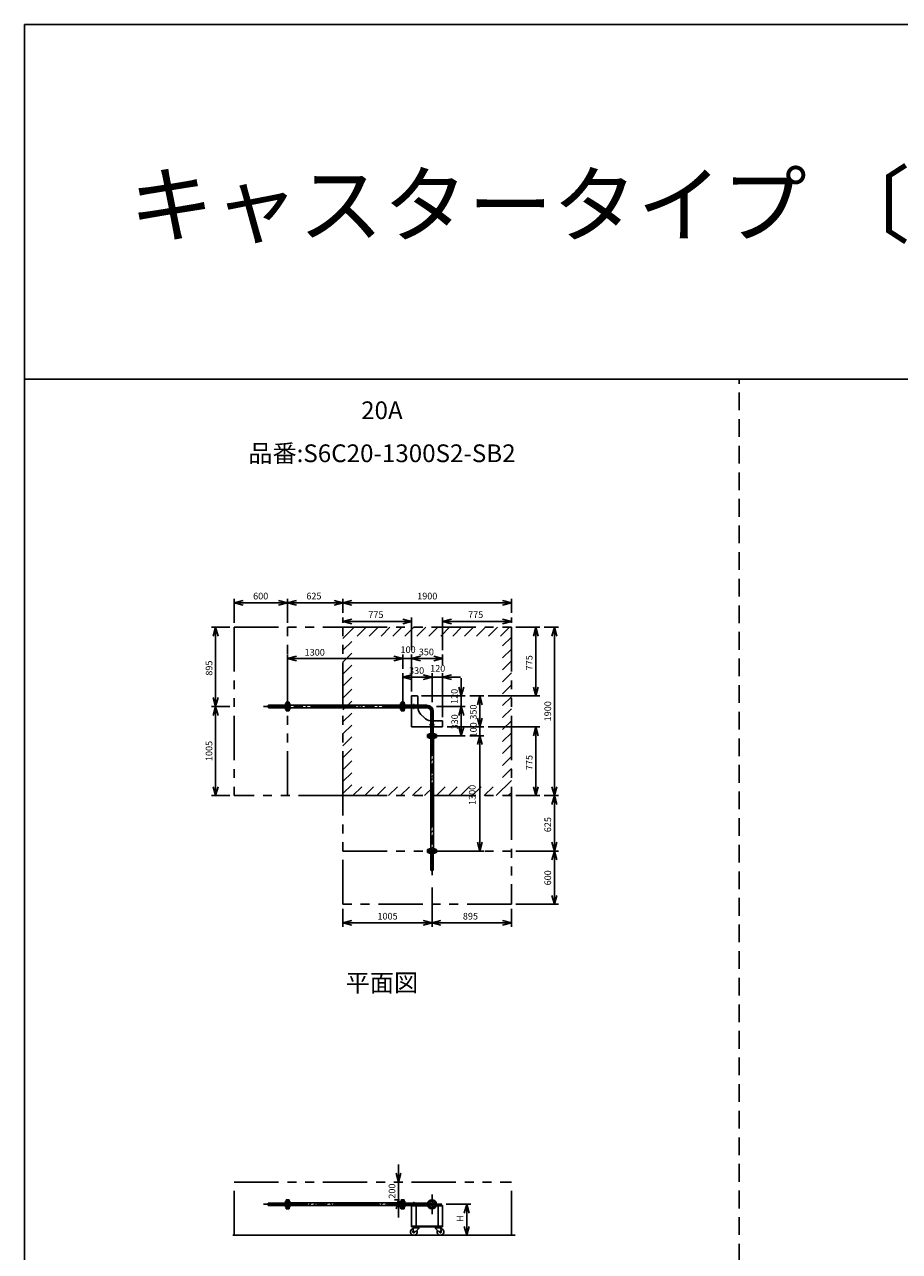
# Model space of a CAD drawing. Extents: x 207 to 48760, y 0 to 27750.
# Drawn here: x 400 to 10266, y 13914 to 27750 of the extents above; entities that cross this region are included whole.
import ezdxf
from ezdxf.enums import TextEntityAlignment as Align

# ---------------------------------------------------------------- set-up
doc = ezdxf.new("R2010")
doc.units = 0
doc.header["$LTSCALE"] = 400
for name, pattern in [('CENTER', [2, 1.25, -0.25, 0.25, -0.25]), ('DASHED', [0.75, 0.5, -0.25]), ('PHANTOM', [2.5, 1.25, -0.25, 0.25, -0.25, 0.25, -0.25])]:
    doc.linetypes.add(name, pattern=pattern)
doc.layers.get('0').update_dxf_attribs({"linetype": 'CONTINUOUS'})
for name, color, linetype in [('1', 4, 'CONTINUOUS'), ('CENTER', 1, 'CENTER'), ('GAWA', 2, 'CONTINUOUS'), ('KARISEN', 5, 'DASHED'), ('SCALE', 4, 'CONTINUOUS'), ('UL1', 3, 'PHANTOM')]:
    doc.layers.add(name, color=color, linetype=linetype)
doc.styles.get("Standard").update_dxf_attribs({"font": 'TXT', "bigfont": 'BIGFONT'})

msp = doc.modelspace()

# ---------------------------------------------------------------- linework, layer by layer
for p, q in [((2765, 21229), (2865, 21256)), ((2765, 21229), (2865, 21203)), ((2865, 21229), (2765, 21229)), ((3365, 21229), (3265, 21256)), ((3365, 21229), (3265, 21203)), ((3265, 21229), (3365, 21229)), ((3365, 21229), (3465, 21256)), ((3365, 21229), (3465, 21203)), ((3465, 21229), (3365, 21229)), ((3990, 21229), (3890, 21256)), ((3990, 21229), (3890, 21203)), ((3890, 21229), (3990, 21229)), ((3990, 21229), (4090, 21256)), ((3990, 21229), (4090, 21203)), ((4090, 21229), (3990, 21229)), ((5890, 21229), (5790, 21256)), ((5890, 21229), (5790, 21203)), ((5790, 21229), (5890, 21229)), ((3990, 21019), (4090, 21046)), ((4765, 21019), (4665, 21046)), ((5115, 21019), (5215, 21046)), ((5890, 21019), (5790, 21046)), ((2555, 20954), (2528, 20854)), ((2555, 20954), (2582, 20854)), ((2555, 20854), (2555, 20954)), ((3990, 21019), (4090, 20993)), ((4090, 21019), (3990, 21019)), ((4765, 21019), (4665, 20993)), ((4665, 21019), (4765, 21019)), ((5115, 21019), (5215, 20993)), ((5215, 21019), (5115, 21019)), ((5890, 21019), (5790, 20993)), ((5790, 21019), (5890, 21019)), ((6165, 20954), (6138, 20854)), ((6165, 20954), (6192, 20854)), ((6165, 20854), (6165, 20954)), ((6375, 20954), (6348, 20854)), ((6375, 20954), (6402, 20854)), ((6375, 20854), (6375, 20954)), ((3365, 20599), (3465, 20626)), ((4665, 20599), (4565, 20626)), ((4665, 20599), (4565, 20626)), ((4765, 20599), (4865, 20626)), ((4765, 20599), (4865, 20626)), ((5115, 20599), (5015, 20626)), ((3365, 20599), (3465, 20573)), ((3465, 20599), (3365, 20599)), ((4665, 20599), (4565, 20573)), ((4565, 20599), (4665, 20599)), ((4665, 20599), (4565, 20573)), ((4565, 20599), (4665, 20599)), ((4765, 20599), (4865, 20573)), ((4865, 20599), (4765, 20599)), ((4765, 20599), (4865, 20573)), ((4865, 20599), (4765, 20599)), ((5115, 20599), (5015, 20573)), ((5015, 20599), (5115, 20599)), ((4665, 20389), (4765, 20416)), ((4665, 20389), (4765, 20363)), ((4765, 20389), (4665, 20389)), ((4995, 20389), (4895, 20416)), ((4995, 20389), (4895, 20416)), ((4995, 20389), (4895, 20363)), ((4895, 20389), (4995, 20389)), ((4995, 20389), (4895, 20363)), ((4895, 20389), (4995, 20389)), ((5115, 20389), (5215, 20416)), ((5115, 20389), (5215, 20363)), ((5215, 20389), (5115, 20389)), ((5325, 20179), (5298, 20279)), ((5325, 20179), (5352, 20279)), ((5325, 20279), (5325, 20179)), ((6165, 20179), (6138, 20279)), ((6165, 20179), (6192, 20279)), ((6165, 20279), (6165, 20179)), ((2555, 20059), (2528, 20159)), ((2555, 20059), (2582, 20159)), ((2555, 20159), (2555, 20059)), ((3368, 20009), (3368, 20109)), ((3384, 20109), (3368, 20109)), ((3384, 20009), (3384, 20109)), ((4646, 20074), (3384, 20074)), ((4646, 20109), (4662, 20109)), ((4646, 20009), (4646, 20109)), ((4662, 20009), (4662, 20109)), ((4681, 20109), (4665, 20109)), ((4665, 20009), (4665, 20109)), ((4681, 20009), (4681, 20109)), ((4938, 20073), (4681, 20073)), ((4765, 20179), (4825, 20179)), ((4765, 20179), (4765, 20073)), ((4835, 20169), (4835, 20073)), ((5535, 20179), (5508, 20079)), ((5535, 20179), (5562, 20079)), ((5535, 20079), (5535, 20179)), ((2555, 20059), (2528, 19959)), ((2555, 20059), (2582, 19959)), ((2555, 19959), (2555, 20059)), ((3384, 20009), (3368, 20009)), ((4646, 20044), (3384, 20044)), ((4646, 20009), (4662, 20009)), ((4681, 20009), (4665, 20009)), ((4938, 20046), (4681, 20046)), ((4765, 20046), (4765, 19829)), ((4870, 19969), (4905, 19934)), ((4981, 20002), (4981, 19745)), ((5009, 20002), (5009, 19745)), ((5325, 20059), (5298, 19959)), ((5325, 20059), (5298, 19959)), ((5325, 20059), (5352, 19959)), ((5325, 19959), (5325, 20059)), ((5325, 20059), (5352, 19959)), ((5325, 19959), (5325, 20059)), ((5535, 19829), (5508, 19929)), ((5535, 19829), (5508, 19929)), ((5535, 19829), (5562, 19929)), ((5535, 19929), (5535, 19829)), ((5535, 19829), (5562, 19929)), ((5535, 19929), (5535, 19829)), ((4765, 19829), (4981, 19829)), ((5009, 19899), (5105, 19899)), ((5009, 19829), (5115, 19829)), ((5115, 19889), (5115, 19829)), ((5325, 19729), (5298, 19829)), ((5325, 19729), (5352, 19829)), ((5325, 19829), (5325, 19729)), ((6165, 19829), (6138, 19729)), ((6165, 19829), (6192, 19729)), ((6165, 19729), (6165, 19829)), ((4945, 19745), (5045, 19745)), ((4945, 19745), (4945, 19729)), ((4945, 19729), (5045, 19729)), ((4945, 19726), (5045, 19726)), ((4945, 19710), (4945, 19726)), ((4945, 19710), (5045, 19710)), ((4980, 19710), (4980, 18448)), ((5010, 19710), (5010, 18448)), ((5045, 19745), (5045, 19729)), ((5045, 19710), (5045, 19726)), ((5535, 19729), (5508, 19629)), ((5535, 19729), (5508, 19629)), ((5535, 19729), (5562, 19629)), ((5535, 19629), (5535, 19729)), ((5535, 19729), (5562, 19629)), ((5535, 19629), (5535, 19729)), ((2555, 19054), (2528, 19154)), ((2555, 19054), (2582, 19154)), ((2555, 19154), (2555, 19054)), ((6165, 19054), (6138, 19154)), ((6165, 19054), (6192, 19154)), ((6165, 19154), (6165, 19054)), ((6375, 19054), (6348, 19154)), ((6375, 19054), (6402, 19154)), ((6375, 19154), (6375, 19054)), ((6375, 19054), (6348, 18954)), ((6375, 19054), (6402, 18954)), ((6375, 18954), (6375, 19054)), ((4945, 18448), (5045, 18448)), ((4945, 18448), (4945, 18432)), ((4945, 18432), (5045, 18432)), ((5045, 18448), (5045, 18432)), ((5535, 18429), (5508, 18529)), ((5535, 18429), (5562, 18529)), ((5535, 18529), (5535, 18429)), ((6375, 18429), (6348, 18529)), ((6375, 18429), (6348, 18329)), ((6375, 18429), (6402, 18529)), ((6375, 18529), (6375, 18429)), ((6375, 18429), (6402, 18329)), ((6375, 18329), (6375, 18429)), ((6375, 17829), (6348, 17929)), ((6375, 17829), (6402, 17929)), ((6375, 17929), (6375, 17829)), ((3990, 17619), (4090, 17646)), ((3990, 17619), (4090, 17593)), ((4090, 17619), (3990, 17619)), ((4995, 17619), (4895, 17646)), ((4995, 17619), (4895, 17593)), ((4895, 17619), (4995, 17619)), ((4995, 17619), (5095, 17646)), ((4995, 17619), (5095, 17593)), ((5095, 17619), (4995, 17619)), ((5890, 17619), (5790, 17646)), ((5890, 17619), (5790, 17593)), ((5790, 17619), (5890, 17619)), ((4618, 14696), (4591, 14796)), ((4618, 14696), (4645, 14796)), ((4618, 14796), (4618, 14696)), ((3384, 14496), (3368, 14496)), ((3368, 14396), (3368, 14496)), ((3384, 14396), (3368, 14396)), ((3384, 14396), (3384, 14496)), ((3384, 14461), (4646, 14461)), ((3384, 14431), (4646, 14431)), ((4618, 14496), (4591, 14396)), ((4618, 14496), (4645, 14396)), ((4618, 14396), (4618, 14496)), ((4646, 14396), (4646, 14496)), ((4646, 14496), (4662, 14496)), ((4646, 14396), (4662, 14396)), ((4662, 14396), (4662, 14496)), ((4681, 14496), (4665, 14496)), ((4665, 14396), (4665, 14496)), ((4681, 14396), (4665, 14396)), ((4681, 14396), (4681, 14496)), ((4947, 14460), (4681, 14460)), ((4947, 14433), (4681, 14433)), ((4765, 14433), (4765, 14193)), ((4765, 14433), (4947, 14433)), ((4765, 14427), (4949, 14427)), ((4815, 14427), (4815, 14199)), ((5041, 14427), (5115, 14427)), ((5043, 14433), (5115, 14433)), ((5065, 14427), (5065, 14199)), ((5115, 14433), (5115, 14193)), ((5386, 14446), (5359, 14346)), ((5386, 14446), (5413, 14346)), ((5386, 14346), (5386, 14446)), ((4765, 14199), (5115, 14199)), ((4765, 14193), (5115, 14193)), ((4785, 14180), (4780, 14135)), ((4783, 14193), (4853, 14193)), ((4783, 14193), (4783, 14189)), ((4783, 14189), (4853, 14189)), ((4853, 14189), (4783, 14189)), ((4783, 14189), (4783, 14185)), ((4783, 14185), (4853, 14185)), ((4785, 14180), (4846, 14180)), ((4793, 14180), (4793, 14185)), ((4846, 14171), (4797, 14127)), ((4842, 14180), (4842, 14185)), ((4846, 14180), (4846, 14171)), ((4853, 14193), (4853, 14189)), ((4853, 14189), (4853, 14185)), ((5027, 14193), (5027, 14189)), ((5098, 14193), (5027, 14193)), ((5027, 14189), (5027, 14185)), ((5027, 14189), (5098, 14189)), ((5098, 14189), (5027, 14189)), ((5098, 14185), (5027, 14185)), ((5034, 14180), (5034, 14171)), ((5096, 14180), (5034, 14180)), ((5034, 14171), (5083, 14127)), ((5038, 14180), (5038, 14185)), ((5087, 14180), (5087, 14185)), ((5096, 14180), (5100, 14135)), ((5098, 14193), (5098, 14189)), ((5098, 14189), (5098, 14185)), ((5386, 14096), (5359, 14196)), ((5386, 14096), (5413, 14196)), ((5386, 14196), (5386, 14096)), ((2747, 14096), (5933, 14096))]:
    msp.add_line(p, q)
for centre, radius in [((4995, 14446), 50), ((4968, 14473), 7.5), ((4968, 14420), 7.5), ((4995, 14446), 13.6), ((4995, 14446), 10.8), ((5022, 14473), 7.5), ((5022, 14420), 7.5), ((4790, 14134), 7.5), ((5090, 14134), 7.5)]:
    msp.add_circle(centre, radius)
for centre, radius, start, end in [((4825, 20169), 10, 0, 90), ((4938, 20002), 70.6, 0, 90), ((4955, 20054), 120, 183.9688, 225), ((4990, 20019), 120, 225, 266.0312), ((4938, 20002), 43.4, 0, 90), ((5105, 19889), 10, 0, 90), ((4790, 14134), 37.5, 99.2564, 26.9151), ((4790, 14134), 10, 172.805, 318.3343), ((5090, 14134), 37.5, 153.0849, 80.7436), ((5090, 14134), 10, 221.6657, 7.195)]:
    msp.add_arc(centre, radius, start, end)
at = {"layer": '1', "linetype": 'Continuous'}
for p, q in [((3411, 20044), (3384, 20071)), ((3461, 20044), (3431, 20074)), ((3502, 20054), (3482, 20074)), ((3502, 20071), (3506, 20074)), ((3546, 20044), (3519, 20071)), ((3596, 20044), (3566, 20074)), ((3637, 20054), (3617, 20074)), ((3637, 20071), (3640, 20074)), ((3680, 20044), (3654, 20071)), ((3731, 20044), (3701, 20074)), ((3772, 20054), (3751, 20074)), ((3772, 20071), (3775, 20074)), ((3815, 20044), (3789, 20071)), ((3866, 20044), (3836, 20074)), ((3906, 20054), (3886, 20074)), ((3906, 20071), (3910, 20074)), ((3950, 20044), (3923, 20071)), ((4000, 20044), (3970, 20074)), ((4041, 20054), (4021, 20074)), ((4041, 20071), (4045, 20074)), ((4084, 20044), (4058, 20071)), ((4135, 20044), (4105, 20074)), ((4176, 20054), (4156, 20074)), ((4176, 20071), (4179, 20074)), ((4219, 20044), (4193, 20071)), ((4270, 20044), (4240, 20074)), ((4311, 20054), (4290, 20074)), ((4311, 20071), (4314, 20074)), ((4354, 20044), (4327, 20071)), ((4404, 20044), (4374, 20074)), ((4445, 20054), (4425, 20074)), ((4445, 20071), (4449, 20074)), ((4489, 20044), (4462, 20071)), ((4539, 20044), (4509, 20074)), ((4580, 20054), (4560, 20074)), ((4580, 20071), (4583, 20074)), ((4623, 20044), (4597, 20071)), ((4646, 20072), (4644, 20074)), ((3384, 20054), (3384, 20054)), ((3509, 20044), (3519, 20054)), ((3644, 20044), (3654, 20054)), ((3779, 20044), (3789, 20054)), ((3914, 20044), (3923, 20054)), ((4048, 20044), (4058, 20054)), ((4183, 20044), (4193, 20054)), ((4318, 20044), (4327, 20054)), ((4452, 20044), (4462, 20054)), ((4587, 20044), (4597, 20054)), ((4984, 19650), (4980, 19654)), ((4980, 19629), (5001, 19650)), ((4984, 19667), (5010, 19693)), ((5010, 19658), (5001, 19667)), ((4980, 19579), (5010, 19609)), ((4984, 19515), (4980, 19519)), ((4980, 19494), (5001, 19515)), ((4984, 19532), (5010, 19558)), ((5010, 19523), (5001, 19532)), ((4980, 19444), (5010, 19474)), ((4984, 19381), (4980, 19385)), ((4980, 19360), (5001, 19381)), ((4984, 19397), (5010, 19423)), ((5010, 19388), (5001, 19397)), ((4980, 19309), (5010, 19339)), ((4984, 19246), (4980, 19250)), ((4980, 19225), (5001, 19246)), ((4984, 19263), (5010, 19289)), ((5010, 19254), (5001, 19263)), ((4980, 19174), (5010, 19204)), ((4984, 19111), (4980, 19115)), ((4980, 19090), (5001, 19111)), ((4984, 19128), (5010, 19154)), ((5010, 19119), (5001, 19128)), ((4980, 19040), (5010, 19070)), ((4984, 18976), (4980, 18980)), ((4980, 18956), (5001, 18976)), ((4984, 18993), (5010, 19019)), ((5010, 18984), (5001, 18993)), ((4980, 18905), (5010, 18935)), ((4984, 18842), (4980, 18846)), ((4980, 18821), (5001, 18842)), ((4984, 18859), (5010, 18884)), ((5010, 18849), (5001, 18859)), ((4980, 18770), (5010, 18800)), ((4984, 18707), (4980, 18711)), ((4980, 18686), (5001, 18707)), ((4984, 18724), (5010, 18750)), ((5010, 18715), (5001, 18724)), ((4980, 18636), (5010, 18666)), ((4984, 18572), (4980, 18576)), ((4980, 18551), (5001, 18572)), ((4984, 18589), (5010, 18615)), ((5010, 18580), (5001, 18589)), ((4980, 18501), (5010, 18531)), ((4984, 18454), (5010, 18480)), ((5007, 18448), (5001, 18454)), ((3385, 14431), (3415, 14461)), ((3417, 14431), (3410, 14439)), ((3468, 14431), (3438, 14461)), ((3477, 14439), (3500, 14461)), ((3520, 14431), (3550, 14461)), ((3552, 14431), (3544, 14439)), ((3602, 14431), (3572, 14461)), ((3612, 14439), (3634, 14461)), ((3655, 14431), (3685, 14461)), ((3687, 14431), (3679, 14439)), ((3737, 14431), (3707, 14461)), ((3746, 14439), (3769, 14461)), ((3790, 14431), (3820, 14461)), ((3821, 14431), (3814, 14439)), ((3872, 14431), (3842, 14461)), ((3881, 14439), (3904, 14461)), ((3924, 14431), (3954, 14461)), ((3956, 14431), (3949, 14439)), ((4006, 14431), (3976, 14461)), ((4016, 14439), (4038, 14461)), ((4059, 14431), (4089, 14461)), ((4091, 14431), (4083, 14439)), ((4141, 14431), (4111, 14461)), ((4151, 14439), (4173, 14461)), ((4194, 14431), (4224, 14461)), ((4225, 14431), (4218, 14439)), ((4276, 14431), (4246, 14461)), ((4285, 14439), (4308, 14461)), ((4328, 14431), (4358, 14461)), ((4360, 14431), (4353, 14439)), ((4411, 14431), (4381, 14461)), ((4420, 14439), (4443, 14461)), ((4463, 14431), (4493, 14461)), ((4495, 14431), (4487, 14439)), ((4545, 14431), (4515, 14461)), ((4555, 14439), (4577, 14461)), ((4598, 14431), (4628, 14461)), ((4629, 14431), (4622, 14439))]:
    msp.add_line(p, q, dxfattribs=at)
at = {"layer": '1'}
for p, q in [((4785, 20041), (4785, 20078)), ((4795, 20041), (4795, 20078)), ((4938, 20073), (4938, 20046)), ((5009, 20002), (4981, 20002)), ((4977, 19859), (5013, 19859)), ((4977, 19850), (5013, 19850)), ((4785, 14433), (4785, 14464)), ((4795, 14433), (4795, 14464)), ((4938, 14460), (4938, 14433))]:
    msp.add_line(p, q, dxfattribs=at)
for centre, start, end in [((4790, 20078), 0, 180), ((4790, 20041), 180, 0), ((4977, 19854), 90, 270), ((5013, 19854), 270, 90), ((4790, 14464), 0, 180)]:
    msp.add_arc(centre, 4.76, start, end, dxfattribs=at)
at = {"layer": 'CENTER'}
for p, q in [((3334, 20086), (3399, 20086)), ((4694, 20086), (4631, 20086)), ((4938, 20059), (3093, 20059)), ((3334, 20033), (3399, 20033)), ((4694, 20033), (4631, 20033)), ((4995, 20002), (4995, 18157)), ((4968, 19758), (4968, 19695)), ((5022, 19758), (5022, 19695)), ((4968, 18398), (4968, 18463)), ((5022, 18398), (5022, 18463)), ((4995, 14336), (4995, 14556)), ((3093, 14446), (5105, 14446)), ((3334, 14473), (3399, 14473)), ((3334, 14420), (3399, 14420)), ((4696, 14473), (4631, 14473)), ((4696, 14420), (4631, 14420)), ((4960, 14481), (4977, 14464)), ((4960, 14411), (4977, 14428)), ((5030, 14481), (5013, 14464)), ((5030, 14411), (5013, 14428))]:
    msp.add_line(p, q, dxfattribs=at)
msp.add_circle((4995, 14446), 37.5, dxfattribs=at)
msp.add_arc((4938, 20002), 57, 0, 90, dxfattribs=at)
at = {"layer": 'GAWA'}
for p, q in [((48760, 27750), (400, 27750)), ((400, 27750), (400, 0)), ((48760, 23750), (400, 23750))]:
    msp.add_line(p, q, dxfattribs=at)
at = {"layer": 'KARISEN'}
for p, q in [((8460, 0), (8460, 23750)), ((3153, 20073), (3349, 20073)), ((3349, 20009), (3349, 20109)), ((3349, 20109), (3365, 20109)), ((3365, 20009), (3365, 20109)), ((3153, 20046), (3349, 20046)), ((3349, 20009), (3365, 20009)), ((4945, 18429), (5045, 18429)), ((4945, 18413), (4945, 18429)), ((4945, 18413), (5045, 18413)), ((4981, 18217), (4981, 18413)), ((5009, 18217), (5009, 18413)), ((5045, 18413), (5045, 18429)), ((3153, 14460), (3349, 14460)), ((3153, 14433), (3349, 14433)), ((3349, 14396), (3349, 14496)), ((3349, 14496), (3365, 14496)), ((3349, 14396), (3365, 14396)), ((3365, 14396), (3365, 14496))]:
    msp.add_line(p, q, dxfattribs=at)
for centre in [(3153, 20053), (4988, 18217), (3153, 14439)]:
    msp.add_circle(centre, 6.8, dxfattribs=at)
for centre, start, end in [((3153, 20066), 90, 270), ((5002, 18217), 180, 0), ((3153, 14453), 90, 270)]:
    msp.add_arc(centre, 6.8, start, end, dxfattribs=at)
at = {"layer": 'SCALE'}
for p, q in [((2765, 21004), (2765, 21274)), ((3265, 21229), (2865, 21229)), ((3365, 21004), (3365, 21274)), ((3365, 21004), (3365, 21274)), ((3890, 21229), (3465, 21229)), ((3990, 21114), (3990, 21274)), ((3990, 21114), (3990, 21274)), ((5790, 21229), (4090, 21229)), ((5890, 21114), (5890, 21274)), ((3990, 21004), (3990, 21064)), ((4765, 20694), (4765, 21064)), ((5115, 20694), (5115, 21064)), ((5890, 21004), (5890, 21064)), ((2715, 20954), (2510, 20954)), ((4665, 21019), (4090, 21019)), ((5790, 21019), (5215, 21019)), ((5940, 20954), (6210, 20954)), ((6260, 20954), (6420, 20954)), ((2555, 20854), (2555, 20159)), ((6165, 20854), (6165, 20279)), ((6375, 20854), (6375, 19154)), ((3365, 20109), (3365, 20644)), ((4665, 20484), (4665, 20644)), ((4665, 20529), (4665, 20644)), ((4765, 20229), (4765, 20644)), ((4765, 20229), (4765, 20644)), ((5115, 20529), (5115, 20644)), ((4565, 20599), (3465, 20599)), ((4565, 20599), (4465, 20599)), ((4765, 20599), (4665, 20599)), ((4865, 20599), (4965, 20599)), ((5015, 20599), (4865, 20599)), ((4665, 20109), (4665, 20434)), ((4895, 20389), (4765, 20389)), ((4895, 20389), (4795, 20389)), ((4995, 20109), (4995, 20434)), ((4995, 20109), (4995, 20434)), ((5115, 20389), (4995, 20389)), ((5115, 19939), (5115, 20434)), ((5215, 20389), (5315, 20389)), ((5325, 20279), (5325, 20379)), ((4875, 20179), (5370, 20179)), ((5325, 20179), (5325, 20059)), ((5420, 20179), (5580, 20179)), ((5535, 20079), (5535, 19929)), ((5630, 20179), (6210, 20179)), ((2715, 20059), (2510, 20059)), ((2715, 20059), (2510, 20059)), ((2555, 19959), (2555, 19154)), ((5045, 20059), (5370, 20059)), ((5045, 20059), (5370, 20059)), ((5325, 19959), (5325, 19859)), ((5325, 19959), (5325, 19829)), ((5535, 19929), (5535, 20029)), ((5165, 19829), (5580, 19829)), ((5165, 19829), (5580, 19829)), ((5535, 19829), (5535, 19729)), ((5630, 19829), (6210, 19829)), ((5045, 19729), (5370, 19729)), ((5420, 19729), (5580, 19729)), ((5420, 19729), (5580, 19729)), ((6165, 19729), (6165, 19154)), ((5535, 19629), (5535, 18529)), ((5535, 19629), (5535, 19529)), ((2715, 19054), (2510, 19054)), ((5940, 19054), (6210, 19054)), ((6260, 19054), (6420, 19054)), ((6260, 19054), (6420, 19054)), ((6375, 18954), (6375, 18529)), ((5045, 18429), (5580, 18429)), ((5940, 18429), (6420, 18429)), ((5940, 18429), (6420, 18429)), ((6375, 18329), (6375, 17929)), ((4995, 18019), (4995, 17574)), ((4995, 18019), (4995, 17574)), ((3990, 17779), (3990, 17574)), ((5890, 17779), (5890, 17574)), ((5940, 17829), (6420, 17829)), ((4090, 17619), (4895, 17619)), ((5095, 17619), (5790, 17619)), ((4618, 14796), (4618, 14896)), ((4629, 14696), (4573, 14696)), ((4618, 14496), (4618, 14696)), ((4629, 14496), (4573, 14496)), ((4618, 14396), (4618, 14296)), ((5155, 14446), (5431, 14446)), ((5386, 14346), (5386, 14196)), ((5155, 14096), (5431, 14096))]:
    msp.add_line(p, q, dxfattribs=at)
at = {"layer": 'UL1'}
for p, q in [((2765, 20954), (2765, 19054)), ((2765, 20954), (3990, 20954)), ((3365, 19054), (3365, 20954)), ((3990, 19054), (3990, 20954)), ((3990, 20954), (5890, 20954)), ((5890, 20954), (5890, 19054)), ((3990, 19054), (2765, 19054)), ((3990, 19054), (5890, 19054)), ((3990, 17829), (3990, 19054)), ((5890, 19054), (5890, 17829)), ((3990, 18429), (5890, 18429)), ((5890, 17829), (3990, 17829)), ((2765, 14696), (5890, 14696)), ((2765, 14096), (2765, 14696)), ((5890, 14096), (5890, 14696))]:
    msp.add_line(p, q, dxfattribs=at)
at = {"layer": 'UL1', "linetype": 'Continuous'}
for p, q in [((3990, 20828), (4116, 20954)), ((4151, 20854), (4251, 20954)), ((4286, 20854), (4386, 20954)), ((4420, 20854), (4520, 20954)), ((4555, 20854), (4655, 20954)), ((4690, 20854), (4790, 20954)), ((4825, 20854), (4925, 20954)), ((4959, 20854), (5059, 20954)), ((5094, 20854), (5194, 20954)), ((5229, 20854), (5329, 20954)), ((5363, 20854), (5463, 20954)), ((5498, 20854), (5598, 20954)), ((5633, 20854), (5733, 20954)), ((5768, 20854), (5868, 20954)), ((3990, 20693), (4090, 20793)), ((5790, 20742), (5890, 20842)), ((3990, 20559), (4090, 20659)), ((5790, 20607), (5890, 20707)), ((3990, 20424), (4090, 20524)), ((5790, 20473), (5890, 20573)), ((3990, 20289), (4090, 20389)), ((5790, 20338), (5890, 20438)), ((3990, 20154), (4090, 20254)), ((5790, 20203), (5890, 20303)), ((3990, 20020), (4090, 20120)), ((5790, 20069), (5890, 20169)), ((3990, 19885), (4090, 19985)), ((5790, 19934), (5890, 20034)), ((3990, 19750), (4090, 19850)), ((5790, 19799), (5890, 19899)), ((3990, 19616), (4090, 19716)), ((5790, 19664), (5890, 19764)), ((3990, 19481), (4090, 19581)), ((5790, 19530), (5890, 19630)), ((3990, 19346), (4090, 19446)), ((5790, 19395), (5890, 19495)), ((3990, 19212), (4090, 19312)), ((5790, 19260), (5890, 19360)), ((3990, 19077), (4090, 19177)), ((4102, 19054), (4202, 19154)), ((4237, 19054), (4337, 19154)), ((4372, 19054), (4472, 19154)), ((4506, 19054), (4606, 19154)), ((4641, 19054), (4741, 19154)), ((4776, 19054), (4876, 19154)), ((4910, 19054), (5010, 19154)), ((5045, 19054), (5145, 19154)), ((5180, 19054), (5280, 19154)), ((5315, 19054), (5415, 19154)), ((5449, 19054), (5549, 19154)), ((5584, 19054), (5684, 19154)), ((5719, 19054), (5890, 19226)), ((5853, 19054), (5890, 19091))]:
    msp.add_line(p, q, dxfattribs=at)

# ---------------------------------------------------------------- texts
at = {"layer": 'SCALE'}
for s, height, p in [('キャスタータイプ 〔免震量600mm〕', 700, (1580, 25368)), ('600', 75, (2978, 21267)), ('625', 75, (3578, 21267)), ('1900', 75, (4828, 21267)), ('775', 75, (4277, 21057)), ('775', 75, (5402, 21057)), ('1300', 75, (3559, 20633)), ('100', 75, (4640, 20662)), ('350', 75, (4846, 20637)), ('330', 75, (4736, 20427)), ('120', 75, (4974, 20452)), ('1005', 75, (4380, 17657)), ('895', 75, (5343, 17657))]:
    msp.add_text(s, height=height, dxfattribs=at).set_placement(p)
for s, p in [('20A', (4430, 23374)), ('品番:S6C20-1300S2-SB2', (4430, 22889)), ('平面図', (4430, 16918))]:
    msp.add_text(s, height=200, dxfattribs=at).set_placement(p, align=Align.MIDDLE)
for s, p in [('775', (6128, 20467)), ('895', (2518, 20407)), ('120', (5285, 20088)), ('350', (5498, 19911)), ('1900', (6338, 19892)), ('330', (5288, 19801)), ('100', (5499, 19711)), ('1005', (2518, 19444)), ('775', (6128, 19342)), ('1300', (5486, 18949)), ('625', (6338, 18642)), ('600', (6338, 18042)), ('200', (4581, 14509)), ('H', (5349, 14246))]:
    msp.add_text(s, height=75, rotation=90, dxfattribs=at).set_placement(p)

doc.saveas('drawing.dxf')
